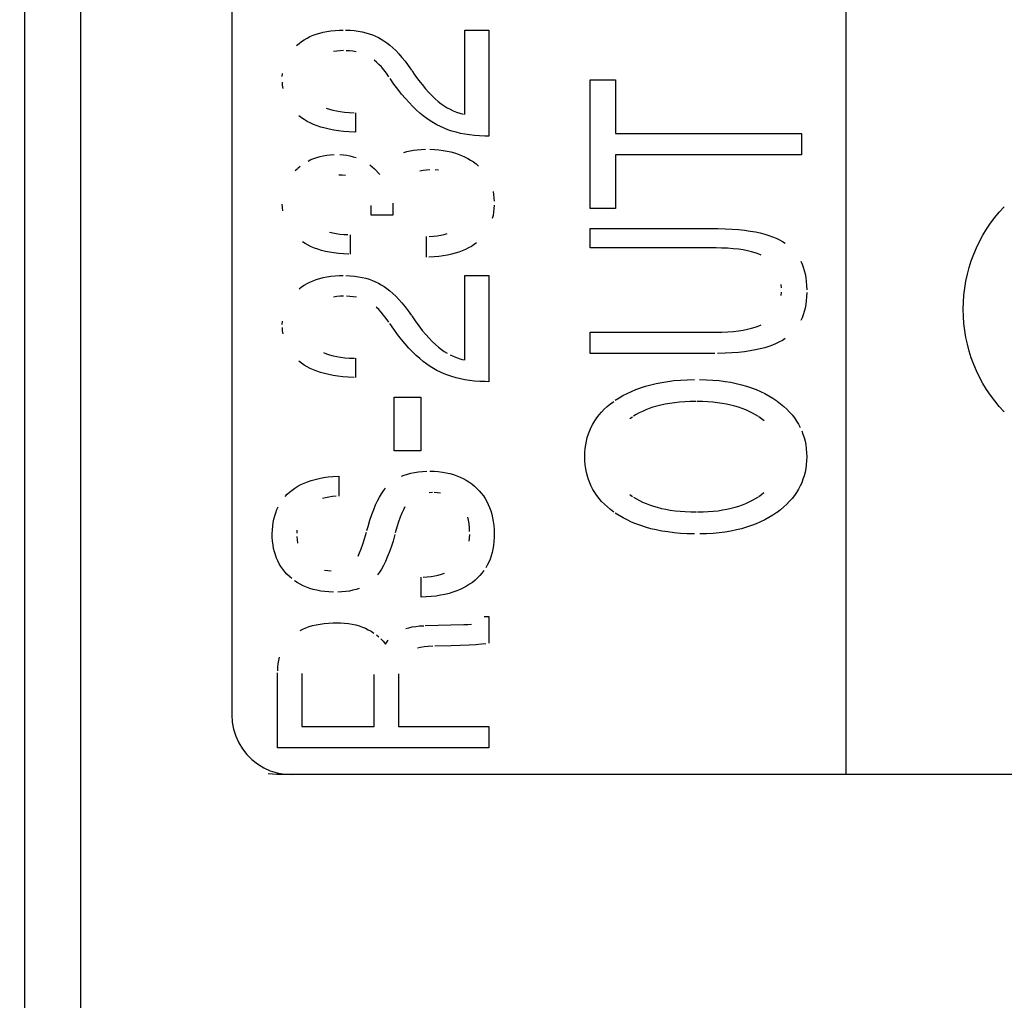
# Model space of a CAD drawing. Units: millimetres. Extents: x 0 to 1189, y 0 to 841.
# Drawn here: x 1084 to 1087, y 338 to 341 of the extents above; entities that cross this region are included whole.
import ezdxf

# ---------------------------------------------------------------- set-up
doc = ezdxf.new("R2010")
doc.units = ezdxf.units.MM
doc.header["$LTSCALE"] = 65.395
doc.layers.get('0').update_dxf_attribs({"linetype": 'CONTINUOUS'})
for name, color, linetype in [('3_ALL_AXES', 7, 'CONTINUOUS'), ('7_ALL_FEATURES', 7, 'CONTINUOUS'), ('DEF_DRAFT_DIM', 7, 'CONTINUOUS')]:
    doc.layers.add(name, color=color, linetype=linetype)
doc.styles.add('TEXTSTYLE_2', font='ar_wgl__.ttf')
doc.dimstyles.new('DIMSTYLE_5', dxfattribs={"dimtxt": 8, "dimasz": 3, "dimexe": 0.8, "dimexo": 0.2, "dimgap": 2, "dimtad": 1, "dimdec": 1, "dimlfac": 2.5, "dimdsep": 46, "dimtxsty": 'TEXTSTYLE_2', "dimblk": 'OPEN', "dimblk1": 'OPEN', "dimblk2": 'OPEN', "dimcen": 0.09, "dimazin": 2, "dimtp": 0.5, "dimtm": 0.5, "dimtfac": 1, "dimtdec": 1, "dimtofl": 0, "dimtmove": 0, "dimatfit": 3, "dimldrblk": 'OPEN', "dimfxl": 1, "dimtolj": 1, "dimarcsym": 0})
doc.dimstyles.new('DIMSTYLE_6', dxfattribs={"dimtxt": 8, "dimasz": 3, "dimexe": 0.8, "dimexo": 0.2, "dimgap": 2, "dimtad": 1, "dimlfac": 2.5, "dimdsep": 46, "dimtxsty": 'TEXTSTYLE_2', "dimblk": 'OPEN', "dimblk1": 'OPEN', "dimblk2": 'OPEN', "dimcen": 0.09, "dimazin": 2, "dimtp": 0.5, "dimtm": 0.5, "dimtfac": 1, "dimtofl": 0, "dimtmove": 0, "dimatfit": 3, "dimldrblk": 'OPEN', "dimfxl": 1, "dimtolj": 1, "dimarcsym": 0})

# ---------------------------------------------------------------- blocks, each defined once
blk = doc.blocks.new('_OPEN')
at = {"color": 0, "linetype": 'ByBlock'}
for p, q in [((0, 0), (-1, 0.1167)), ((-1, -0.1167), (0, 0)), ((-1, 0), (0, 0))]:
    blk.add_line(p, q, dxfattribs=at)
blk = doc.blocks.new('*D17')
at = {"layer": 'DEF_DRAFT_DIM', "color": 2, "linetype": 'Continuous', "transparency": 16777216}
for p, q in [((973.444, 302.6571), (973.444, 388.4171)), ((1125.944, 372.0171), (1125.944, 388.4171)), ((973.444, 387.6171), (1049.694, 387.6171)), ((1125.944, 387.6171), (1049.694, 387.6171))]:
    blk.add_line(p, q, dxfattribs=at)
at = {"layer": 'DEF_DRAFT_DIM', "color": 2, "linetype": 'Continuous', "transparency": 16777216, "xscale": 3, "yscale": 3, "zscale": 3, "rotation": 180}
blk.add_blockref('_OPEN', (973.444, 387.6171), dxfattribs=at)
at = {"layer": 'DEF_DRAFT_DIM', "color": 2, "linetype": 'Continuous', "transparency": 16777216, "xscale": 3, "yscale": 3, "zscale": 3}
blk.add_blockref('_OPEN', (1125.944, 387.6171), dxfattribs=at)
blk = doc.blocks.new('*D18')
at = {"layer": 'DEF_DRAFT_DIM', "color": 2, "linetype": 'Continuous', "transparency": 16777216}
for p, q in [((1125.344, 372.6171), (1141.744, 372.6171)), ((1140.944, 372.6171), (1140.944, 337.5371)), ((1140.944, 302.4571), (1140.944, 337.5371)), ((973.644, 302.4571), (1141.744, 302.4571))]:
    blk.add_line(p, q, dxfattribs=at)
at = {"layer": 'DEF_DRAFT_DIM', "color": 2, "linetype": 'Continuous', "transparency": 16777216, "xscale": 3, "yscale": 3, "zscale": 3}
for p, rotation in [((1140.944, 372.6171), 90), ((1140.944, 302.4571), 270)]:
    blk.add_blockref('_OPEN', p, dxfattribs=dict(at, rotation=rotation))

msp = doc.modelspace()

# ---------------------------------------------------------------- linework, layer by layer
at = {"layer": '3_ALL_AXES', "color": 7, "linetype": 'Continuous'}
for p, q in [((1083.836, 342.0371), (1083.836, 231.2371)), ((1084.036, 341.641), (1084.036, 231.6371))]:
    msp.add_line(p, q, dxfattribs=at)
at = {"layer": '7_ALL_FEATURES', "color": 7, "linetype": 'Continuous'}
for p, q in [((1084.036, 341.7639), (1084.036, 231.5143)), ((1086.7797, 338.3886), (1086.7797, 341.7253)), ((1084.5784, 341.5116), (1084.5784, 338.6023)), ((1084.8695, 341.0372), (1084.8811, 341.0415)), ((1084.8811, 341.0415), (1084.8932, 341.0452)), ((1084.8932, 341.0452), (1084.9059, 341.0484)), ((1084.9059, 341.0484), (1084.9193, 341.0511)), ((1084.9193, 341.0511), (1084.9334, 341.0532)), ((1084.9334, 341.0532), (1084.9482, 341.0547)), ((1084.9482, 341.0547), (1084.9638, 341.0555)), ((1084.9638, 341.0555), (1084.9772, 341.0558)), ((1084.986, 341.0557), (1085.0019, 341.055)), ((1085.0019, 341.055), (1085.0171, 341.0537)), ((1085.0171, 341.0537), (1085.0315, 341.0518)), ((1085.0315, 341.0518), (1085.0451, 341.0493)), ((1085.0451, 341.0493), (1085.0581, 341.0462)), ((1085.0581, 341.0462), (1085.0704, 341.0427)), ((1085.0704, 341.0427), (1085.0821, 341.0386)), ((1085.413, 341.0558), (1085.4995, 341.0558)), ((1085.413, 340.753), (1085.413, 341.0558)), ((1085.4995, 341.0558), (1085.4995, 340.6756)), ((1084.8107, 341.0007), (1084.8193, 341.0081)), ((1084.8193, 341.0081), (1084.8284, 341.015)), ((1084.8284, 341.015), (1084.838, 341.0213)), ((1084.838, 341.0213), (1084.848, 341.0271)), ((1084.848, 341.0271), (1084.8585, 341.0324)), ((1084.8585, 341.0324), (1084.8695, 341.0372)), ((1085.0821, 341.0386), (1085.0932, 341.034)), ((1085.0932, 341.034), (1085.1037, 341.0289)), ((1085.1037, 341.0289), (1085.1137, 341.0234)), ((1085.1137, 341.0234), (1085.1236, 341.0171)), ((1085.1236, 341.0171), (1085.1338, 341.01)), ((1085.1338, 341.01), (1085.1441, 341.0018)), ((1084.9545, 340.9805), (1084.9432, 340.9788)), ((1084.9663, 340.9816), (1084.9545, 340.9805)), ((1084.9789, 340.982), (1084.9663, 340.9816)), ((1085.0005, 340.9813), (1084.9878, 340.9819)), ((1085.0125, 340.98), (1085.0005, 340.9813)), ((1085.0238, 340.9781), (1085.0125, 340.98)), ((1085.1441, 341.0018), (1085.1547, 340.9926)), ((1085.1547, 340.9926), (1085.1655, 340.9822)), ((1085.1655, 340.9822), (1085.1764, 340.9708)), ((1085.1764, 340.9708), (1085.1876, 340.958)), ((1085.0968, 340.9412), (1085.0882, 340.9485)), ((1085.1055, 340.933), (1085.0968, 340.9412)), ((1085.1876, 340.958), (1085.199, 340.944)), ((1085.199, 340.944), (1085.2107, 340.9286)), ((1084.7594, 340.8894), (1084.7602, 340.9007)), ((1085.1143, 340.9236), (1085.1055, 340.933)), ((1085.1232, 340.9131), (1085.1143, 340.9236)), ((1085.1323, 340.9013), (1085.1232, 340.9131)), ((1085.1415, 340.8882), (1085.1323, 340.9013)), ((1085.2107, 340.9286), (1085.2225, 340.9118)), ((1085.2231, 340.9109), (1085.2345, 340.8943)), ((1084.7604, 340.8579), (1084.7595, 340.8697)), ((1085.1593, 340.8624), (1085.1453, 340.8826)), ((1085.2345, 340.8943), (1085.2474, 340.8765)), ((1085.2474, 340.8765), (1085.26, 340.8603)), ((1085.8622, 340.8772), (1085.9529, 340.8772)), ((1085.8622, 340.4165), (1085.8622, 340.8772)), ((1085.9529, 340.8772), (1085.9529, 340.6852)), ((1084.7619, 340.8465), (1084.7604, 340.8579)), ((1085.1732, 340.8437), (1085.1593, 340.8624)), ((1085.1868, 340.8264), (1085.1732, 340.8437)), ((1085.26, 340.8603), (1085.2723, 340.8456)), ((1085.2723, 340.8456), (1085.2843, 340.8323)), ((1085.2843, 340.8323), (1085.2959, 340.8203)), ((1085.2002, 340.8104), (1085.1868, 340.8264)), ((1085.2134, 340.7957), (1085.2002, 340.8104)), ((1085.2264, 340.7821), (1085.2134, 340.7957)), ((1085.2959, 340.8203), (1085.3072, 340.8096)), ((1085.3072, 340.8096), (1085.3182, 340.8)), ((1085.3182, 340.8), (1085.329, 340.7916)), ((1084.917, 340.7759), (1084.9281, 340.7722)), ((1084.9281, 340.7722), (1084.9402, 340.7689)), ((1084.9402, 340.7689), (1084.9532, 340.766)), ((1084.9532, 340.766), (1084.9672, 340.7636)), ((1084.9672, 340.7636), (1084.9824, 340.7618)), ((1084.9824, 340.7618), (1084.9988, 340.7605)), ((1084.9988, 340.7605), (1085.0164, 340.7598)), ((1085.0216, 340.7598), (1085.0216, 340.6906)), ((1085.2393, 340.7698), (1085.2264, 340.7821)), ((1085.2519, 340.7585), (1085.2393, 340.7698)), ((1085.2644, 340.7483), (1085.2519, 340.7585)), ((1085.329, 340.7916), (1085.3395, 340.7841)), ((1085.3395, 340.7841), (1085.3499, 340.7777)), ((1085.3499, 340.7777), (1085.3606, 340.7719)), ((1085.3606, 340.7719), (1085.3716, 340.7666)), ((1085.3716, 340.7666), (1085.3831, 340.762)), ((1085.3831, 340.762), (1085.3951, 340.7579)), ((1084.8276, 340.7416), (1084.8185, 340.7485)), ((1084.8376, 340.7349), (1084.8276, 340.7416)), ((1084.8483, 340.7287), (1084.8376, 340.7349)), ((1084.8596, 340.7229), (1084.8483, 340.7287)), ((1084.8716, 340.7175), (1084.8596, 340.7229)), ((1085.2768, 340.739), (1085.2644, 340.7483)), ((1085.289, 340.7307), (1085.2768, 340.739)), ((1085.3011, 340.7232), (1085.289, 340.7307)), ((1085.3132, 340.7163), (1085.3011, 340.7232)), ((1085.3951, 340.7579), (1085.4077, 340.7543)), ((1084.8844, 340.7126), (1084.8716, 340.7175)), ((1084.8979, 340.7081), (1084.8844, 340.7126)), ((1084.9123, 340.704), (1084.8979, 340.7081)), ((1084.9275, 340.7004), (1084.9123, 340.704)), ((1084.9437, 340.6974), (1084.9275, 340.7004)), ((1084.9608, 340.6948), (1084.9437, 340.6974)), ((1084.979, 340.6928), (1084.9608, 340.6948)), ((1084.9982, 340.6914), (1084.979, 340.6928)), ((1085.0186, 340.6906), (1084.9982, 340.6914)), ((1085.3258, 340.71), (1085.3132, 340.7163)), ((1085.339, 340.7041), (1085.3258, 340.71)), ((1085.3527, 340.6987), (1085.339, 340.7041)), ((1085.367, 340.6939), (1085.3527, 340.6987)), ((1085.3819, 340.6896), (1085.367, 340.6939)), ((1085.3973, 340.6858), (1085.3819, 340.6896)), ((1085.4135, 340.6826), (1085.3973, 340.6858)), ((1085.4303, 340.68), (1085.4135, 340.6826)), ((1085.4478, 340.6779), (1085.4303, 340.68)), ((1085.4661, 340.6765), (1085.4478, 340.6779)), ((1085.4852, 340.6757), (1085.4661, 340.6765)), ((1085.499, 340.6756), (1085.4852, 340.6757)), ((1085.9529, 340.6852), (1086.6187, 340.6852)), ((1086.6187, 340.6852), (1086.6187, 340.6084)), ((1085.1948, 340.617), (1085.2056, 340.6202)), ((1085.2056, 340.6202), (1085.2171, 340.623)), ((1085.2171, 340.623), (1085.2295, 340.6253)), ((1085.2295, 340.6253), (1085.2428, 340.6271)), ((1085.2428, 340.6271), (1085.257, 340.6282)), ((1085.257, 340.6282), (1085.2722, 340.6288)), ((1085.2875, 340.6287), (1085.304, 340.6281)), ((1085.304, 340.6281), (1085.3199, 340.6268)), ((1085.3199, 340.6268), (1085.335, 340.6248)), ((1085.335, 340.6248), (1085.3495, 340.6224)), ((1085.3495, 340.6224), (1085.3633, 340.6193)), ((1085.3633, 340.6193), (1085.3765, 340.6157)), ((1084.8515, 340.5866), (1084.8616, 340.5915)), ((1084.8616, 340.5915), (1084.8721, 340.5959)), ((1084.8721, 340.5959), (1084.8831, 340.5996)), ((1084.8831, 340.5996), (1084.8944, 340.6028)), ((1084.8944, 340.6028), (1084.9062, 340.6054)), ((1084.9062, 340.6054), (1084.9185, 340.6075)), ((1084.9185, 340.6075), (1084.9313, 340.6089)), ((1084.9313, 340.6089), (1084.9447, 340.6097)), ((1084.9656, 340.6096), (1084.978, 340.6087)), ((1084.978, 340.6087), (1084.99, 340.6071)), ((1084.99, 340.6071), (1085.0016, 340.605)), ((1085.0016, 340.605), (1085.0127, 340.6022)), ((1085.0127, 340.6022), (1085.0235, 340.5989)), ((1085.3765, 340.6157), (1085.389, 340.6116)), ((1085.389, 340.6116), (1085.4011, 340.6069)), ((1085.4011, 340.6069), (1085.4125, 340.6018)), ((1085.4125, 340.6018), (1085.4235, 340.5962)), ((1085.4235, 340.5962), (1085.434, 340.59)), ((1085.434, 340.59), (1085.444, 340.5834)), ((1085.444, 340.5834), (1085.4535, 340.5762)), ((1086.6187, 340.6084), (1085.9529, 340.6084)), ((1085.9529, 340.6084), (1085.9529, 340.4165)), ((1084.8052, 340.5522), (1084.8133, 340.56)), ((1084.8146, 340.5612), (1084.8233, 340.5684)), ((1085.0723, 340.5732), (1085.0811, 340.5662)), ((1085.0811, 340.5662), (1085.0897, 340.5586)), ((1085.0897, 340.5586), (1085.1087, 340.5378)), ((1085.2636, 340.5525), (1085.2524, 340.5506)), ((1085.2756, 340.5539), (1085.2636, 340.5525)), ((1085.2884, 340.5547), (1085.2756, 340.5539)), ((1085.3184, 340.5539), (1085.3067, 340.5547)), ((1085.4535, 340.5762), (1085.4621, 340.5688)), ((1084.9742, 340.5356), (1084.9618, 340.536)), ((1084.9857, 340.5347), (1084.9742, 340.5356)), ((1085.5142, 340.4775), (1085.5161, 340.4663)), ((1085.5161, 340.4663), (1085.5175, 340.4546)), ((1085.5175, 340.4546), (1085.5181, 340.4424)), ((1084.76, 340.42), (1084.7593, 340.4321)), ((1084.7612, 340.4085), (1084.76, 340.42)), ((1085.0775, 340.3926), (1085.0775, 340.4276)), ((1085.1547, 340.4351), (1085.1547, 340.3926)), ((1085.5174, 340.4154), (1085.5161, 340.4033)), ((1085.5181, 340.428), (1085.5174, 340.4154)), ((1085.9529, 340.4165), (1085.8622, 340.4165)), ((1087.3279, 340.4034), (1087.3449, 340.4223)), ((1085.1547, 340.3926), (1085.0775, 340.3926)), ((1085.5142, 340.3919), (1085.5117, 340.3809)), ((1085.5161, 340.4033), (1085.5142, 340.3919)), ((1087.2966, 340.3635), (1087.3118, 340.3838)), ((1087.3118, 340.3838), (1087.3279, 340.4034)), ((1085.8622, 340.3444), (1086.319, 340.3444)), ((1085.8622, 340.2751), (1085.8622, 340.3444)), ((1086.319, 340.3444), (1086.3456, 340.3439)), ((1086.3456, 340.3439), (1086.3704, 340.3428)), ((1086.3704, 340.3428), (1086.3936, 340.341)), ((1086.3936, 340.341), (1086.4152, 340.3387)), ((1086.4152, 340.3387), (1086.4353, 340.3359)), ((1086.4353, 340.3359), (1086.4539, 340.3326)), ((1087.2693, 340.3209), (1087.2824, 340.3425)), ((1087.2824, 340.3425), (1087.2966, 340.3635)), ((1084.9289, 340.332), (1084.9402, 340.3291)), ((1084.9402, 340.3291), (1084.9524, 340.3267)), ((1084.9524, 340.3267), (1084.9654, 340.3248)), ((1084.9654, 340.3248), (1084.9794, 340.3235)), ((1084.9794, 340.3235), (1084.9943, 340.3228)), ((1085.002, 340.3226), (1085.002, 340.2532)), ((1085.2757, 340.2423), (1085.2757, 340.3163)), ((1085.286, 340.3166), (1085.3008, 340.3175)), ((1085.3008, 340.3175), (1085.3145, 340.3189)), ((1085.3145, 340.3189), (1085.3274, 340.321)), ((1085.3274, 340.321), (1085.3393, 340.3235)), ((1085.3393, 340.3235), (1085.3504, 340.3265)), ((1086.4539, 340.3326), (1086.4712, 340.3288)), ((1086.4712, 340.3288), (1086.4873, 340.3246)), ((1086.4873, 340.3246), (1086.5021, 340.3201)), ((1086.5021, 340.3201), (1086.5158, 340.3151)), ((1086.5158, 340.3151), (1086.5285, 340.3099)), ((1086.5285, 340.3099), (1086.5401, 340.3043)), ((1086.5401, 340.3043), (1086.5508, 340.2984)), ((1087.2572, 340.2987), (1087.2693, 340.3209)), ((1084.8413, 340.2906), (1084.8316, 340.2967)), ((1084.8515, 340.2849), (1084.8413, 340.2906)), ((1084.8625, 340.2796), (1084.8515, 340.2849)), ((1084.8741, 340.2748), (1084.8625, 340.2796)), ((1084.8865, 340.2704), (1084.8741, 340.2748)), ((1084.8996, 340.2664), (1084.8865, 340.2704)), ((1084.9136, 340.2629), (1084.8996, 340.2664)), ((1085.4041, 340.2646), (1085.392, 340.2601)), ((1085.4155, 340.2696), (1085.4041, 340.2646)), ((1085.4263, 340.2751), (1085.4155, 340.2696)), ((1085.4365, 340.2809), (1085.4263, 340.2751)), ((1085.4461, 340.2872), (1085.4365, 340.2809)), ((1085.4551, 340.294), (1085.4461, 340.2872)), ((1086.3134, 340.2751), (1085.8622, 340.2751)), ((1086.3326, 340.2749), (1086.3134, 340.2751)), ((1086.3547, 340.274), (1086.3326, 340.2749)), ((1086.375, 340.2726), (1086.3547, 340.274)), ((1086.3936, 340.2706), (1086.375, 340.2726)), ((1086.4106, 340.268), (1086.3936, 340.2706)), ((1086.4261, 340.2651), (1086.4106, 340.268)), ((1086.4402, 340.2617), (1086.4261, 340.2651)), ((1086.5508, 340.2984), (1086.5606, 340.2922)), ((1087.2364, 340.2528), (1087.2462, 340.276)), ((1087.2462, 340.276), (1087.2572, 340.2987)), ((1084.9284, 340.2599), (1084.9136, 340.2629)), ((1084.9442, 340.2574), (1084.9284, 340.2599)), ((1084.9609, 340.2554), (1084.9442, 340.2574)), ((1084.9787, 340.2541), (1084.9609, 340.2554)), ((1084.9975, 340.2533), (1084.9787, 340.2541)), ((1085.3028, 340.2433), (1085.2848, 340.2425)), ((1085.3198, 340.2448), (1085.3028, 340.2433)), ((1085.3359, 340.2468), (1085.3198, 340.2448)), ((1085.3512, 340.2493), (1085.3359, 340.2468)), ((1085.3655, 340.2524), (1085.3512, 340.2493)), ((1085.3791, 340.256), (1085.3655, 340.2524)), ((1085.392, 340.2601), (1085.3791, 340.256)), ((1086.4529, 340.258), (1086.4402, 340.2617)), ((1086.4645, 340.2539), (1086.4529, 340.258)), ((1086.475, 340.2495), (1086.4645, 340.2539)), ((1087.22, 340.2052), (1087.2276, 340.2292)), ((1087.2276, 340.2292), (1087.2364, 340.2528)), ((1086.6167, 340.2274), (1086.6213, 340.217)), ((1086.6213, 340.217), (1086.6254, 340.2061)), ((1086.6254, 340.2061), (1086.629, 340.1945)), ((1086.629, 340.1945), (1086.632, 340.1823)), ((1087.2135, 340.1809), (1087.22, 340.2052)), ((1084.8695, 340.1578), (1084.8811, 340.162)), ((1084.8811, 340.162), (1084.8932, 340.1658)), ((1084.8932, 340.1658), (1084.9059, 340.169)), ((1084.9059, 340.169), (1084.9193, 340.1716)), ((1084.9193, 340.1716), (1084.9334, 340.1737)), ((1084.9334, 340.1737), (1084.9482, 340.1752)), ((1084.9482, 340.1752), (1084.9638, 340.1761)), ((1084.9638, 340.1761), (1084.9772, 340.1763)), ((1084.987, 340.1762), (1085.0028, 340.1755)), ((1085.0028, 340.1755), (1085.0179, 340.1741)), ((1085.0179, 340.1741), (1085.0322, 340.1722)), ((1085.0322, 340.1722), (1085.0457, 340.1697)), ((1085.0457, 340.1697), (1085.0586, 340.1666)), ((1085.0586, 340.1666), (1085.0708, 340.163)), ((1085.0708, 340.163), (1085.0824, 340.1589)), ((1085.0824, 340.1589), (1085.0934, 340.1543)), ((1085.413, 340.1763), (1085.4995, 340.1763)), ((1085.413, 339.8733), (1085.413, 340.1763)), ((1085.4995, 340.1763), (1085.4995, 339.7961)), ((1086.632, 340.1823), (1086.6344, 340.1693)), ((1086.6344, 340.1693), (1086.6362, 340.1556)), ((1087.2081, 340.1563), (1087.2135, 340.1809)), ((1084.8193, 340.1286), (1084.8284, 340.1355)), ((1084.8284, 340.1355), (1084.838, 340.1418)), ((1084.838, 340.1418), (1084.848, 340.1477)), ((1084.848, 340.1477), (1084.8585, 340.153)), ((1084.8585, 340.153), (1084.8695, 340.1578)), ((1085.0934, 340.1543), (1085.1038, 340.1492)), ((1085.1038, 340.1492), (1085.1137, 340.1436)), ((1085.1137, 340.1436), (1085.1239, 340.1372)), ((1085.1239, 340.1372), (1085.1342, 340.1299)), ((1085.1342, 340.1299), (1085.1447, 340.1217)), ((1086.5472, 340.1328), (1086.5464, 340.1447)), ((1086.6362, 340.1556), (1086.6374, 340.1411)), ((1086.6374, 340.1411), (1086.638, 340.1257)), ((1087.201, 340.1063), (1087.204, 340.1314)), ((1087.204, 340.1314), (1087.2081, 340.1563)), ((1084.9543, 340.1011), (1084.943, 340.0994)), ((1084.9662, 340.1021), (1084.9543, 340.1011)), ((1084.9789, 340.1026), (1084.9662, 340.1021)), ((1085.0017, 340.1017), (1084.989, 340.1024)), ((1085.0136, 340.1004), (1085.0017, 340.1017)), ((1085.0248, 340.0985), (1085.0136, 340.1004)), ((1085.1447, 340.1217), (1085.1553, 340.1125)), ((1085.1553, 340.1125), (1085.1661, 340.1022)), ((1085.1661, 340.1022), (1085.177, 340.0908)), ((1085.177, 340.0908), (1085.188, 340.0783)), ((1086.5465, 340.1047), (1086.5472, 340.1166)), ((1086.6374, 340.1003), (1086.6362, 340.0859)), ((1086.638, 340.1156), (1086.6374, 340.1003)), ((1087.1992, 340.0809), (1087.201, 340.1063)), ((1085.1046, 340.0544), (1085.096, 340.0625)), ((1085.1134, 340.0451), (1085.1046, 340.0544)), ((1085.188, 340.0783), (1085.1992, 340.0645)), ((1085.1992, 340.0645), (1085.2105, 340.0495)), ((1086.632, 340.0595), (1086.629, 340.0473)), ((1086.6344, 340.0723), (1086.632, 340.0595)), ((1086.6362, 340.0859), (1086.6344, 340.0723)), ((1087.1986, 340.0554), (1087.1992, 340.0809)), ((1087.1992, 340.03), (1087.1986, 340.0554)), ((1085.1223, 340.0346), (1085.1134, 340.0451)), ((1085.1315, 340.0228), (1085.1223, 340.0346)), ((1085.141, 340.0095), (1085.1315, 340.0228)), ((1085.2105, 340.0495), (1085.222, 340.0331)), ((1085.2231, 340.0315), (1085.2352, 340.0138)), ((1086.6213, 340.0249), (1086.6167, 340.0147)), ((1086.6254, 340.0358), (1086.6213, 340.0249)), ((1086.629, 340.0473), (1086.6254, 340.0358)), ((1087.201, 340.0046), (1087.1992, 340.03)), ((1084.7592, 340.0014), (1084.7596, 340.013)), ((1084.7604, 339.9787), (1084.7595, 339.9905)), ((1085.1584, 339.9843), (1085.1442, 340.0047)), ((1085.1725, 339.9653), (1085.1584, 339.9843)), ((1085.2352, 340.0138), (1085.2482, 339.996)), ((1085.2482, 339.996), (1085.2608, 339.9798)), ((1086.4108, 339.9809), (1086.4262, 339.9839)), ((1086.4262, 339.9839), (1086.4403, 339.9873)), ((1086.4403, 339.9873), (1086.453, 339.991)), ((1086.453, 339.991), (1086.4646, 339.9951)), ((1086.4646, 339.9951), (1086.475, 339.9996)), ((1087.204, 339.9795), (1087.201, 340.0046)), ((1084.7619, 339.9674), (1084.7604, 339.9787)), ((1085.1863, 339.9477), (1085.1725, 339.9653)), ((1085.1998, 339.9315), (1085.1863, 339.9477)), ((1085.2608, 339.9798), (1085.2731, 339.9652)), ((1085.2731, 339.9652), (1085.285, 339.952)), ((1085.285, 339.952), (1085.2965, 339.9401)), ((1085.8622, 339.9737), (1086.3134, 339.9737)), ((1085.8622, 339.8971), (1085.8622, 339.9737)), ((1086.3134, 339.9737), (1086.3333, 339.974)), ((1086.3333, 339.974), (1086.3552, 339.9748)), ((1086.3552, 339.9748), (1086.3754, 339.9763)), ((1086.3754, 339.9763), (1086.3939, 339.9784)), ((1086.3939, 339.9784), (1086.4108, 339.9809)), ((1086.5606, 339.9504), (1086.5508, 339.9442)), ((1087.2081, 339.9546), (1087.204, 339.9795)), ((1087.2135, 339.93), (1087.2081, 339.9546)), ((1085.2132, 339.9166), (1085.1998, 339.9315)), ((1085.2263, 339.9029), (1085.2132, 339.9166)), ((1085.2965, 339.9401), (1085.3077, 339.9295)), ((1085.3077, 339.9295), (1085.3187, 339.9201)), ((1085.3187, 339.9201), (1085.3293, 339.9118)), ((1085.3293, 339.9118), (1085.3397, 339.9045)), ((1086.4714, 339.9135), (1086.454, 339.9097)), ((1086.4874, 339.9177), (1086.4714, 339.9135)), ((1086.5022, 339.9224), (1086.4874, 339.9177)), ((1086.5159, 339.9273), (1086.5022, 339.9224)), ((1086.5285, 339.9326), (1086.5159, 339.9273)), ((1086.5401, 339.9383), (1086.5285, 339.9326)), ((1086.5508, 339.9442), (1086.5401, 339.9383)), ((1087.22, 339.9056), (1087.2135, 339.93)), ((1084.9071, 339.9003), (1084.9175, 339.8961)), ((1084.9175, 339.8961), (1084.9288, 339.8923)), ((1084.9288, 339.8923), (1084.941, 339.889)), ((1084.941, 339.889), (1084.9542, 339.8862)), ((1084.9542, 339.8862), (1084.9684, 339.8838)), ((1084.9684, 339.8838), (1084.9836, 339.882)), ((1084.9836, 339.882), (1085, 339.8807)), ((1085, 339.8807), (1085.0176, 339.8801)), ((1085.0216, 339.88), (1085.0216, 339.8111)), ((1085.2392, 339.8904), (1085.2263, 339.9029)), ((1085.2519, 339.879), (1085.2392, 339.8904)), ((1085.2645, 339.8687), (1085.2519, 339.879)), ((1085.3397, 339.9045), (1085.3499, 339.8982)), ((1085.3606, 339.8924), (1085.3718, 339.8871)), ((1085.3718, 339.8871), (1085.3835, 339.8823)), ((1085.3835, 339.8823), (1085.3957, 339.8781)), ((1085.3957, 339.8781), (1085.4088, 339.8743)), ((1086.3087, 339.8971), (1085.8622, 339.8971)), ((1086.3452, 339.8978), (1086.3184, 339.8972)), ((1086.3702, 339.8991), (1086.3452, 339.8978)), ((1086.3935, 339.9009), (1086.3702, 339.8991)), ((1086.4152, 339.9033), (1086.3935, 339.9009)), ((1086.4354, 339.9063), (1086.4152, 339.9033)), ((1086.454, 339.9097), (1086.4354, 339.9063)), ((1087.2276, 339.8816), (1087.22, 339.9056)), ((1087.2364, 339.858), (1087.2276, 339.8816)), ((1084.8276, 339.8624), (1084.8185, 339.8693)), ((1084.8374, 339.8557), (1084.8276, 339.8624)), ((1084.8479, 339.8495), (1084.8374, 339.8557)), ((1084.8589, 339.8437), (1084.8479, 339.8495)), ((1084.8707, 339.8383), (1084.8589, 339.8437)), ((1085.2768, 339.8594), (1085.2645, 339.8687)), ((1085.289, 339.851), (1085.2768, 339.8594)), ((1085.3011, 339.8435), (1085.289, 339.851)), ((1085.3132, 339.8366), (1085.3011, 339.8435)), ((1087.2462, 339.8348), (1087.2364, 339.858)), ((1084.8832, 339.8334), (1084.8707, 339.8383)), ((1084.8965, 339.8289), (1084.8832, 339.8334)), ((1084.9106, 339.8249), (1084.8965, 339.8289)), ((1084.9257, 339.8213), (1084.9106, 339.8249)), ((1084.9416, 339.8182), (1084.9257, 339.8213)), ((1084.9586, 339.8156), (1084.9416, 339.8182)), ((1084.9766, 339.8136), (1084.9586, 339.8156)), ((1084.9958, 339.8121), (1084.9766, 339.8136)), ((1085.0162, 339.8112), (1084.9958, 339.8121)), ((1085.3259, 339.8303), (1085.3132, 339.8366)), ((1085.339, 339.8244), (1085.3259, 339.8303)), ((1085.3527, 339.8191), (1085.339, 339.8244)), ((1085.367, 339.8143), (1085.3527, 339.8191)), ((1085.3819, 339.81), (1085.367, 339.8143)), ((1085.3975, 339.8063), (1085.3819, 339.81)), ((1085.4136, 339.8031), (1085.3975, 339.8063)), ((1087.2572, 339.8121), (1087.2462, 339.8348)), ((1087.2693, 339.7899), (1087.2572, 339.8121)), ((1085.4305, 339.8005), (1085.4136, 339.8031)), ((1085.4481, 339.7984), (1085.4305, 339.8005)), ((1085.4665, 339.797), (1085.4481, 339.7984)), ((1085.4856, 339.7962), (1085.4665, 339.797)), ((1085.499, 339.7961), (1085.4856, 339.7962)), ((1086.0261, 339.7681), (1086.043, 339.7743)), ((1086.043, 339.7743), (1086.0607, 339.78)), ((1086.0607, 339.78), (1086.0793, 339.7851)), ((1086.0793, 339.7851), (1086.0986, 339.7897)), ((1086.0986, 339.7897), (1086.1189, 339.7937)), ((1086.1189, 339.7937), (1086.1402, 339.797)), ((1086.1402, 339.797), (1086.1625, 339.7998)), ((1086.1625, 339.7998), (1086.1857, 339.8018)), ((1086.1857, 339.8018), (1086.2101, 339.8032)), ((1086.2101, 339.8032), (1086.2357, 339.8039)), ((1086.2543, 339.8039), (1086.2785, 339.8033)), ((1086.2785, 339.8033), (1086.3016, 339.8019)), ((1086.3016, 339.8019), (1086.3239, 339.7999)), ((1086.3239, 339.7999), (1086.3452, 339.7972)), ((1086.3452, 339.7972), (1086.3657, 339.7938)), ((1086.3657, 339.7938), (1086.3853, 339.7898)), ((1086.3853, 339.7898), (1086.4041, 339.7853)), ((1086.4041, 339.7853), (1086.4222, 339.7801)), ((1086.4222, 339.7801), (1086.4396, 339.7743)), ((1086.4396, 339.7743), (1086.4563, 339.768)), ((1087.2825, 339.7683), (1087.2693, 339.7899)), ((1085.16, 339.7412), (1085.255, 339.7412)), ((1085.16, 339.548), (1085.16, 339.7412)), ((1085.255, 339.7412), (1085.255, 339.548)), ((1085.9523, 339.7293), (1085.9658, 339.7381)), ((1085.9658, 339.7381), (1085.9798, 339.7463)), ((1085.9798, 339.7463), (1085.9946, 339.7541)), ((1085.9946, 339.7541), (1086.01, 339.7614)), ((1086.01, 339.7614), (1086.0261, 339.7681)), ((1086.4563, 339.768), (1086.4723, 339.7611)), ((1086.4723, 339.7611), (1086.4877, 339.7536)), ((1086.4877, 339.7536), (1086.5024, 339.7456)), ((1086.5024, 339.7456), (1086.5166, 339.737)), ((1086.5166, 339.737), (1086.5303, 339.7279)), ((1087.2966, 339.7473), (1087.2825, 339.7683)), ((1087.3118, 339.727), (1087.2966, 339.7473)), ((1085.9129, 339.6973), (1085.9234, 339.707)), ((1085.9234, 339.707), (1085.9348, 339.7165)), ((1085.9348, 339.7165), (1085.9472, 339.7257)), ((1086.074, 339.6999), (1086.0615, 339.695)), ((1086.0872, 339.7044), (1086.074, 339.6999)), ((1086.1011, 339.7084), (1086.0872, 339.7044)), ((1086.1158, 339.7121), (1086.1011, 339.7084)), ((1086.1311, 339.7154), (1086.1158, 339.7121)), ((1086.1473, 339.7182), (1086.1311, 339.7154)), ((1086.1643, 339.7206), (1086.1473, 339.7182)), ((1086.1822, 339.7226), (1086.1643, 339.7206)), ((1086.201, 339.724), (1086.1822, 339.7226)), ((1086.2208, 339.7249), (1086.201, 339.724)), ((1086.2415, 339.7253), (1086.2208, 339.7249)), ((1086.2647, 339.725), (1086.2452, 339.7253)), ((1086.2835, 339.7241), (1086.2647, 339.725)), ((1086.3014, 339.7227), (1086.2835, 339.7241)), ((1086.3186, 339.7208), (1086.3014, 339.7227)), ((1086.335, 339.7185), (1086.3186, 339.7208)), ((1086.3507, 339.7156), (1086.335, 339.7185)), ((1086.3658, 339.7123), (1086.3507, 339.7156)), ((1086.3802, 339.7086), (1086.3658, 339.7123)), ((1086.394, 339.7044), (1086.3802, 339.7086)), ((1086.4072, 339.6998), (1086.394, 339.7044)), ((1086.5318, 339.7268), (1086.5444, 339.7173)), ((1086.5444, 339.7173), (1086.5561, 339.7075)), ((1086.5561, 339.7075), (1086.5669, 339.6975)), ((1087.3279, 339.7074), (1087.3118, 339.727)), ((1087.3449, 339.6885), (1087.3279, 339.7074)), ((1085.8786, 339.6556), (1085.886, 339.6664)), ((1085.886, 339.6664), (1085.8942, 339.677)), ((1085.8942, 339.677), (1085.9031, 339.6873)), ((1085.9031, 339.6873), (1085.9129, 339.6973)), ((1086.0133, 339.6694), (1086.0037, 339.6627)), ((1086.0275, 339.6783), (1086.0174, 339.6721)), ((1086.0383, 339.6843), (1086.0275, 339.6783)), ((1086.0496, 339.6898), (1086.0383, 339.6843)), ((1086.0615, 339.695), (1086.0496, 339.6898)), ((1086.4198, 339.6949), (1086.4072, 339.6998)), ((1086.4318, 339.6895), (1086.4198, 339.6949)), ((1086.4433, 339.6837), (1086.4318, 339.6895)), ((1086.4542, 339.6776), (1086.4433, 339.6837)), ((1086.4647, 339.6711), (1086.4542, 339.6776)), ((1086.4761, 339.6631), (1086.4663, 339.67)), ((1086.5669, 339.6975), (1086.5768, 339.6872)), ((1086.5768, 339.6872), (1086.5859, 339.6768)), ((1086.5859, 339.6768), (1086.5942, 339.666)), ((1086.5942, 339.666), (1086.6017, 339.6551)), ((1085.8606, 339.6211), (1085.8659, 339.6329)), ((1085.8659, 339.6329), (1085.8719, 339.6444)), ((1085.8719, 339.6444), (1085.8786, 339.6556)), ((1086.4851, 339.6561), (1086.4761, 339.6631)), ((1086.6017, 339.6551), (1086.6085, 339.6438)), ((1086.6085, 339.6438), (1086.6146, 339.6323)), ((1085.8488, 339.5834), (1085.852, 339.5964)), ((1085.852, 339.5964), (1085.856, 339.6089)), ((1085.856, 339.6089), (1085.8606, 339.6211)), ((1086.62, 339.6204), (1086.6246, 339.6082)), ((1086.6246, 339.6082), (1086.6286, 339.5957)), ((1086.6286, 339.5957), (1086.6319, 339.5828)), ((1085.8444, 339.5562), (1085.8462, 339.5701)), ((1085.8462, 339.5701), (1085.8488, 339.5834)), ((1086.6319, 339.5828), (1086.6344, 339.5696)), ((1086.6344, 339.5696), (1086.6363, 339.5559)), ((1085.255, 339.548), (1085.16, 339.548)), ((1085.8429, 339.5271), (1085.8433, 339.5419)), ((1085.8433, 339.5124), (1085.8429, 339.5271)), ((1085.8433, 339.5419), (1085.8444, 339.5562)), ((1086.6363, 339.5559), (1086.6374, 339.5417)), ((1086.6374, 339.5417), (1086.6378, 339.5271)), ((1086.6378, 339.5271), (1086.6374, 339.5125)), ((1085.8444, 339.4982), (1085.8433, 339.5124)), ((1085.8463, 339.4844), (1085.8444, 339.4982)), ((1086.6363, 339.4985), (1086.6344, 339.4848)), ((1086.6374, 339.5125), (1086.6363, 339.4985)), ((1084.9068, 339.4525), (1084.9232, 339.4548)), ((1084.9232, 339.4548), (1084.9405, 339.4565)), ((1084.9405, 339.4565), (1084.9589, 339.4575)), ((1084.9623, 339.4576), (1084.9623, 339.3863)), ((1085.1858, 339.4575), (1085.1964, 339.4616)), ((1085.1964, 339.4616), (1085.2077, 339.4653)), ((1085.2077, 339.4653), (1085.2198, 339.4684)), ((1085.2198, 339.4684), (1085.2328, 339.471)), ((1085.2328, 339.471), (1085.2467, 339.473)), ((1085.2467, 339.473), (1085.2616, 339.4744)), ((1085.2616, 339.4744), (1085.2774, 339.4752)), ((1085.2876, 339.4753), (1085.303, 339.475)), ((1085.303, 339.475), (1085.3182, 339.4739)), ((1085.3182, 339.4739), (1085.3327, 339.4722)), ((1085.3327, 339.4722), (1085.3466, 339.4699)), ((1085.3466, 339.4699), (1085.3598, 339.467)), ((1085.3598, 339.467), (1085.3725, 339.4635)), ((1085.3725, 339.4635), (1085.3846, 339.4593)), ((1085.3846, 339.4593), (1085.3962, 339.4546)), ((1085.3962, 339.4546), (1085.4073, 339.4493)), ((1085.8488, 339.4711), (1085.8463, 339.4844)), ((1085.8521, 339.4582), (1085.8488, 339.4711)), ((1085.856, 339.4457), (1085.8521, 339.4582)), ((1086.6286, 339.4588), (1086.6246, 339.4463)), ((1086.6319, 339.4716), (1086.6286, 339.4588)), ((1086.6344, 339.4848), (1086.6319, 339.4716)), ((1084.8046, 339.4149), (1084.8149, 339.4213)), ((1084.8149, 339.4213), (1084.8259, 339.4273)), ((1084.8259, 339.4273), (1084.8375, 339.4327)), ((1084.8375, 339.4327), (1084.8498, 339.4377)), ((1084.8498, 339.4377), (1084.8629, 339.4422)), ((1084.8629, 339.4422), (1084.8767, 339.4462)), ((1084.8767, 339.4462), (1084.8913, 339.4496)), ((1084.8913, 339.4496), (1084.9068, 339.4525)), ((1085.4073, 339.4493), (1085.4179, 339.4435)), ((1085.4179, 339.4435), (1085.4281, 339.437)), ((1085.4281, 339.437), (1085.4379, 339.4299)), ((1085.4379, 339.4299), (1085.4473, 339.4223)), ((1085.4473, 339.4223), (1085.4562, 339.414)), ((1085.8606, 339.4335), (1085.856, 339.4457)), ((1085.8659, 339.4217), (1085.8606, 339.4335)), ((1085.872, 339.4102), (1085.8659, 339.4217)), ((1086.6146, 339.4224), (1086.6085, 339.4108)), ((1086.62, 339.4342), (1086.6146, 339.4224)), ((1086.6246, 339.4463), (1086.62, 339.4342)), ((1084.7695, 339.3847), (1084.7773, 339.3928)), ((1084.7773, 339.3928), (1084.7857, 339.4006)), ((1084.7857, 339.4006), (1084.7949, 339.408)), ((1084.7949, 339.408), (1084.8046, 339.4149)), ((1084.9264, 339.3827), (1084.9146, 339.3803)), ((1084.9391, 339.3846), (1084.9264, 339.3827)), ((1084.9527, 339.3858), (1084.9391, 339.3846)), ((1085.1007, 339.3695), (1085.1076, 339.3828)), ((1085.1076, 339.3828), (1085.1146, 339.3946)), ((1085.1146, 339.3946), (1085.1216, 339.405)), ((1085.1216, 339.405), (1085.1286, 339.4143)), ((1085.2973, 339.3986), (1085.2851, 339.3982)), ((1085.3153, 339.3982), (1085.3031, 339.3987)), ((1085.3266, 339.397), (1085.3153, 339.3982)), ((1085.4562, 339.414), (1085.4646, 339.4054)), ((1085.4646, 339.4054), (1085.4723, 339.3964)), ((1085.4723, 339.3964), (1085.4795, 339.387)), ((1085.4795, 339.387), (1085.486, 339.3771)), ((1085.8787, 339.3991), (1085.872, 339.4102)), ((1085.8862, 339.3882), (1085.8787, 339.3991)), ((1085.8944, 339.3777), (1085.8862, 339.3882)), ((1086.0038, 339.3918), (1086.0133, 339.3852)), ((1086.0174, 339.3825), (1086.0277, 339.3763)), ((1086.4544, 339.3773), (1086.4647, 339.3838)), ((1086.466, 339.3847), (1086.4758, 339.3915)), ((1086.4758, 339.3915), (1086.4849, 339.3986)), ((1086.5941, 339.3887), (1086.5858, 339.378)), ((1086.6017, 339.3996), (1086.5941, 339.3887)), ((1086.6085, 339.4108), (1086.6017, 339.3996)), ((1084.7397, 339.3376), (1084.7445, 339.3479)), ((1084.9146, 339.3803), (1084.9035, 339.3773)), ((1085.0868, 339.3383), (1085.0937, 339.3548)), ((1085.0937, 339.3548), (1085.1007, 339.3695)), ((1085.1986, 339.3478), (1085.1932, 339.3374)), ((1085.486, 339.3771), (1085.492, 339.3669)), ((1085.492, 339.3669), (1085.4973, 339.3562)), ((1085.4973, 339.3562), (1085.5021, 339.345)), ((1085.9033, 339.3674), (1085.8944, 339.3777)), ((1085.9131, 339.3574), (1085.9033, 339.3674)), ((1085.9237, 339.3477), (1085.9131, 339.3574)), ((1085.9351, 339.3382), (1085.9237, 339.3477)), ((1086.0277, 339.3763), (1086.0387, 339.3703)), ((1086.0387, 339.3703), (1086.0502, 339.3647)), ((1086.0502, 339.3647), (1086.0623, 339.3595)), ((1086.0623, 339.3595), (1086.0751, 339.3546)), ((1086.0751, 339.3546), (1086.0885, 339.3501)), ((1086.0885, 339.3501), (1086.1026, 339.346)), ((1086.3814, 339.3463), (1086.395, 339.3505)), ((1086.395, 339.3505), (1086.408, 339.355)), ((1086.408, 339.355), (1086.4204, 339.36)), ((1086.4204, 339.36), (1086.4323, 339.3654)), ((1086.4323, 339.3654), (1086.4436, 339.3711)), ((1086.4436, 339.3711), (1086.4544, 339.3773)), ((1086.5559, 339.3472), (1086.5442, 339.3374)), ((1086.5667, 339.3572), (1086.5559, 339.3472)), ((1086.5767, 339.3675), (1086.5667, 339.3572)), ((1086.5858, 339.378), (1086.5767, 339.3675)), ((1084.729, 339.3038), (1084.732, 339.3156)), ((1084.732, 339.3156), (1084.7356, 339.3268)), ((1084.7356, 339.3268), (1084.7397, 339.3376)), ((1085.0731, 339.2999), (1085.0799, 339.3201)), ((1085.0799, 339.3201), (1085.0868, 339.3383)), ((1085.1876, 339.3252), (1085.1818, 339.3109)), ((1085.1932, 339.3374), (1085.1876, 339.3252)), ((1085.5021, 339.345), (1085.5063, 339.3333)), ((1085.5063, 339.3333), (1085.5099, 339.3211)), ((1085.5099, 339.3211), (1085.5129, 339.3084)), ((1085.9475, 339.329), (1085.9351, 339.3382)), ((1085.9658, 339.3168), (1085.9523, 339.3256)), ((1085.9799, 339.3085), (1085.9658, 339.3168)), ((1086.1026, 339.346), (1086.1174, 339.3423)), ((1086.1174, 339.3423), (1086.133, 339.339)), ((1086.133, 339.339), (1086.1493, 339.3362)), ((1086.1493, 339.3362), (1086.1664, 339.3338)), ((1086.1664, 339.3338), (1086.1843, 339.3319)), ((1086.1843, 339.3319), (1086.2031, 339.3305)), ((1086.2031, 339.3305), (1086.2228, 339.3297)), ((1086.2228, 339.3297), (1086.2434, 339.3294)), ((1086.2471, 339.3294), (1086.2666, 339.3297)), ((1086.2666, 339.3297), (1086.2853, 339.3306)), ((1086.2853, 339.3306), (1086.3032, 339.332)), ((1086.3032, 339.332), (1086.3203, 339.3339)), ((1086.3203, 339.3339), (1086.3366, 339.3364)), ((1086.3366, 339.3364), (1086.3522, 339.3392)), ((1086.3522, 339.3392), (1086.3671, 339.3425)), ((1086.3671, 339.3425), (1086.3814, 339.3463)), ((1086.5167, 339.3179), (1086.5025, 339.3093)), ((1086.5303, 339.327), (1086.5167, 339.3179)), ((1086.5442, 339.3374), (1086.5315, 339.3279)), ((1084.7238, 339.2649), (1084.7249, 339.2785)), ((1084.7249, 339.2785), (1084.7266, 339.2914)), ((1084.7266, 339.2914), (1084.729, 339.3038)), ((1085.0624, 339.2631), (1085.0664, 339.2775)), ((1085.0664, 339.2775), (1085.0731, 339.2999)), ((1085.1759, 339.2942), (1085.1699, 339.275)), ((1085.1818, 339.3109), (1085.1759, 339.2942)), ((1085.4262, 339.2996), (1085.4236, 339.3108)), ((1085.4282, 339.2874), (1085.4262, 339.2996)), ((1085.4296, 339.2742), (1085.4282, 339.2874)), ((1085.5129, 339.3084), (1085.5153, 339.295)), ((1085.5153, 339.295), (1085.517, 339.281)), ((1085.517, 339.281), (1085.5181, 339.2664)), ((1085.9947, 339.3007), (1085.9799, 339.3085)), ((1086.0102, 339.2934), (1085.9947, 339.3007)), ((1086.0263, 339.2866), (1086.0102, 339.2934)), ((1086.0433, 339.2804), (1086.0263, 339.2866)), ((1086.061, 339.2747), (1086.0433, 339.2804)), ((1086.4399, 339.2805), (1086.4226, 339.2747)), ((1086.4565, 339.2869), (1086.4399, 339.2805)), ((1086.4725, 339.2938), (1086.4565, 339.2869)), ((1086.4878, 339.3012), (1086.4725, 339.2938)), ((1086.5025, 339.3093), (1086.4878, 339.3012)), ((1084.7234, 339.2507), (1084.7238, 339.2649)), ((1084.7236, 339.2385), (1084.7234, 339.25)), ((1084.8118, 339.2644), (1084.8113, 339.253)), ((1084.8115, 339.2417), (1084.8122, 339.2292)), ((1085.0541, 339.2336), (1085.0608, 339.257)), ((1085.1626, 339.2485), (1085.156, 339.2251)), ((1085.1699, 339.275), (1085.1641, 339.254)), ((1085.4304, 339.2599), (1085.4296, 339.2742)), ((1085.4302, 339.2359), (1085.4306, 339.2483)), ((1085.5181, 339.2664), (1085.5185, 339.2511)), ((1085.5185, 339.25), (1085.5183, 339.238)), ((1086.0795, 339.2695), (1086.061, 339.2747)), ((1086.0989, 339.265), (1086.0795, 339.2695)), ((1086.1192, 339.261), (1086.0989, 339.265)), ((1086.1405, 339.2576), (1086.1192, 339.261)), ((1086.1627, 339.2549), (1086.1405, 339.2576)), ((1086.1859, 339.2528), (1086.1627, 339.2549)), ((1086.2102, 339.2514), (1086.1859, 339.2528)), ((1086.2356, 339.2507), (1086.2102, 339.2514)), ((1086.2793, 339.2514), (1086.2552, 339.2507)), ((1086.3024, 339.2527), (1086.2793, 339.2514)), ((1086.3246, 339.2548), (1086.3024, 339.2527)), ((1086.3459, 339.2575), (1086.3246, 339.2548)), ((1086.3663, 339.2609), (1086.3459, 339.2575)), ((1086.3858, 339.2649), (1086.3663, 339.2609)), ((1086.4046, 339.2695), (1086.3858, 339.2649)), ((1086.4226, 339.2747), (1086.4046, 339.2695)), ((1084.7245, 339.2247), (1084.7236, 339.2385)), ((1084.7261, 339.2116), (1084.7245, 339.2247)), ((1084.7283, 339.199), (1084.7261, 339.2116)), ((1084.8122, 339.2292), (1084.8136, 339.2176)), ((1085.0418, 339.1969), (1085.0478, 339.2137)), ((1085.0478, 339.2137), (1085.0541, 339.2336)), ((1085.156, 339.2251), (1085.1492, 339.2038)), ((1085.4291, 339.2242), (1085.4302, 339.2359)), ((1085.5159, 339.2096), (1085.5137, 339.1964)), ((1085.5174, 339.2235), (1085.5159, 339.2096)), ((1085.5183, 339.238), (1085.5174, 339.2235)), ((1084.7312, 339.187), (1084.7283, 339.199)), ((1084.7347, 339.1754), (1084.7312, 339.187)), ((1084.7387, 339.1644), (1084.7347, 339.1754)), ((1085.0306, 339.1711), (1085.036, 339.1828)), ((1085.036, 339.1828), (1085.0418, 339.1969)), ((1085.1423, 339.1846), (1085.1354, 339.1672)), ((1085.1492, 339.2038), (1085.1423, 339.1846)), ((1085.5074, 339.1719), (1085.5034, 339.1604)), ((1085.5108, 339.1839), (1085.5074, 339.1719)), ((1085.5137, 339.1964), (1085.5108, 339.1839)), ((1084.7434, 339.1537), (1084.7387, 339.1644)), ((1084.7487, 339.1435), (1084.7434, 339.1537)), ((1084.7546, 339.1337), (1084.7487, 339.1435)), ((1085.1215, 339.1375), (1085.1145, 339.125)), ((1085.1285, 339.1515), (1085.1215, 339.1375)), ((1085.1354, 339.1672), (1085.1285, 339.1515)), ((1085.4937, 339.139), (1085.4879, 339.129)), ((1085.4989, 339.1495), (1085.4937, 339.139)), ((1085.5034, 339.1604), (1085.4989, 339.1495)), ((1084.7611, 339.1243), (1084.7546, 339.1337)), ((1084.7683, 339.1153), (1084.7611, 339.1243)), ((1084.7761, 339.1066), (1084.7683, 339.1153)), ((1084.7846, 339.0983), (1084.7761, 339.1066)), ((1084.9105, 339.121), (1084.9222, 339.1196)), ((1084.9222, 339.1196), (1084.9347, 339.1188)), ((1085.1076, 339.1138), (1085.1006, 339.104)), ((1085.1145, 339.125), (1085.1076, 339.1138)), ((1085.2927, 339.0984), (1085.3057, 339.1005)), ((1085.3057, 339.1005), (1085.3179, 339.1032)), ((1085.3179, 339.1032), (1085.3294, 339.1064)), ((1085.3294, 339.1064), (1085.3401, 339.1102)), ((1085.467, 339.1014), (1085.4588, 339.093)), ((1085.4746, 339.1102), (1085.467, 339.1014)), ((1085.4816, 339.1194), (1085.4746, 339.1102)), ((1084.7936, 339.0904), (1084.7846, 339.0983)), ((1084.8131, 339.0766), (1084.8032, 339.0832)), ((1084.8235, 339.0705), (1084.8131, 339.0766)), ((1084.8344, 339.065), (1084.8235, 339.0705)), ((1084.8458, 339.0601), (1084.8344, 339.065)), ((1085.2564, 339.0244), (1085.2564, 339.0959)), ((1085.2641, 339.0961), (1085.2788, 339.0969)), ((1085.2788, 339.0969), (1085.2927, 339.0984)), ((1085.4304, 339.0701), (1085.4197, 339.0634)), ((1085.4404, 339.0772), (1085.4304, 339.0701)), ((1085.4499, 339.0849), (1085.4404, 339.0772)), ((1085.4588, 339.093), (1085.4499, 339.0849)), ((1084.8577, 339.0557), (1084.8458, 339.0601)), ((1084.8702, 339.0519), (1084.8577, 339.0557)), ((1084.8833, 339.0487), (1084.8702, 339.0519)), ((1084.897, 339.0461), (1084.8833, 339.0487)), ((1084.9115, 339.0441), (1084.897, 339.0461)), ((1084.9266, 339.0428), (1084.9115, 339.0441)), ((1084.9426, 339.0421), (1084.9266, 339.0428)), ((1084.9729, 339.0428), (1084.9579, 339.0421)), ((1084.9869, 339.0441), (1084.9729, 339.0428)), ((1085.0001, 339.0461), (1084.9869, 339.0441)), ((1085.0124, 339.0486), (1085.0001, 339.0461)), ((1085.024, 339.0517), (1085.0124, 339.0486)), ((1085.0348, 339.0554), (1085.024, 339.0517)), ((1085.3265, 339.0307), (1085.3101, 339.0281)), ((1085.3421, 339.0337), (1085.3265, 339.0307)), ((1085.3569, 339.0374), (1085.3421, 339.0337)), ((1085.3708, 339.0416), (1085.3569, 339.0374)), ((1085.3841, 339.0463), (1085.3708, 339.0416)), ((1085.3966, 339.0515), (1085.3841, 339.0463)), ((1085.4085, 339.0572), (1085.3966, 339.0515)), ((1085.4197, 339.0634), (1085.4085, 339.0572)), ((1085.2745, 339.025), (1085.2564, 339.0244)), ((1085.2928, 339.0262), (1085.2745, 339.025)), ((1085.3101, 339.0281), (1085.2928, 339.0262)), ((1084.8676, 338.9222), (1084.8806, 338.9253)), ((1084.8806, 338.9253), (1084.8944, 338.9279)), ((1084.8944, 338.9279), (1084.9092, 338.9299)), ((1084.9092, 338.9299), (1084.9248, 338.9314)), ((1084.9248, 338.9314), (1084.9415, 338.9322)), ((1084.9415, 338.9322), (1084.9535, 338.9323)), ((1084.9535, 338.9323), (1084.9678, 338.932)), ((1084.9678, 338.932), (1084.9825, 338.9311)), ((1084.9825, 338.9311), (1084.9965, 338.9295)), ((1084.9965, 338.9295), (1085.0098, 338.9272)), ((1085.0098, 338.9272), (1085.0225, 338.9244)), ((1085.0225, 338.9244), (1085.0346, 338.921)), ((1085.271, 338.9221), (1085.4091, 338.9257)), ((1085.4091, 338.9257), (1085.4244, 338.9264)), ((1085.4244, 338.9264), (1085.4368, 338.9276)), ((1085.4827, 338.9552), (1085.4995, 338.9552)), ((1085.4995, 338.9552), (1085.4995, 338.8597)), ((1084.8232, 338.9046), (1084.8332, 338.9097)), ((1084.8332, 338.9097), (1084.844, 338.9144)), ((1084.844, 338.9144), (1084.8554, 338.9185)), ((1084.8554, 338.9185), (1084.8676, 338.9222)), ((1085.0346, 338.921), (1085.0461, 338.917)), ((1085.0461, 338.917), (1085.0571, 338.9125)), ((1085.0571, 338.9125), (1085.0675, 338.9074)), ((1085.0675, 338.9074), (1085.0775, 338.9018)), ((1085.0775, 338.9018), (1085.0871, 338.8956)), ((1085.0962, 338.8888), (1085.1048, 338.8815)), ((1085.2018, 338.9115), (1085.2128, 338.9147)), ((1085.2128, 338.9147), (1085.2247, 338.9173)), ((1085.2247, 338.9173), (1085.2375, 338.9195)), ((1085.2375, 338.9195), (1085.2512, 338.921)), ((1085.2512, 338.921), (1085.2661, 338.922)), ((1085.1124, 338.8743), (1085.1202, 338.866)), ((1085.1202, 338.866), (1085.1286, 338.856)), ((1085.1288, 338.8557), (1085.1385, 338.8696)), ((1085.4524, 338.8539), (1085.429, 338.8523)), ((1085.4729, 338.8558), (1085.4524, 338.8539)), ((1085.4883, 338.8575), (1085.4729, 338.8558)), ((1085.2546, 338.8438), (1085.2435, 338.8415)), ((1085.2673, 338.8458), (1085.2546, 338.8438)), ((1085.2818, 338.8472), (1085.2673, 338.8458)), ((1085.2982, 338.8482), (1085.2818, 338.8472)), ((1085.3642, 338.8494), (1085.3052, 338.8484)), ((1085.3961, 338.8505), (1085.3642, 338.8494)), ((1085.429, 338.8523), (1085.3961, 338.8505)), ((1084.7434, 338.7731), (1084.7447, 338.7857)), ((1084.7447, 338.7857), (1084.7466, 338.7976)), ((1084.7466, 338.7976), (1084.7491, 338.8089)), ((1084.7427, 338.4838), (1084.7427, 338.7536)), ((1084.7428, 338.7598), (1084.7434, 338.7731)), ((1084.8295, 338.7504), (1084.8295, 338.5604)), ((1085.1751, 338.7496), (1085.1751, 338.5604)), ((1085.0888, 338.5604), (1085.0888, 338.7473)), ((1084.5784, 338.6023), (1084.58, 338.5763)), ((1084.58, 338.5763), (1084.5847, 338.5509)), ((1084.5847, 338.5509), (1084.5924, 338.5262)), ((1084.8295, 338.5604), (1085.0888, 338.5604)), ((1085.1751, 338.5604), (1085.4995, 338.5604)), ((1085.4995, 338.5604), (1085.4995, 338.4838)), ((1084.5924, 338.5262), (1084.6031, 338.5027)), ((1084.6031, 338.5027), (1084.6166, 338.4804)), ((1084.6166, 338.4804), (1084.6328, 338.4599)), ((1085.4995, 338.4838), (1084.7427, 338.4838)), ((1084.6328, 338.4599), (1084.6498, 338.443)), ((1084.6498, 338.443), (1084.6703, 338.4268)), ((1084.6703, 338.4268), (1084.6926, 338.4132)), ((1084.6926, 338.4132), (1084.7162, 338.4025)), ((1084.7162, 338.4025), (1084.7408, 338.3948)), ((1084.7399, 338.3886), (1084.7088, 338.3907)), ((1088.5783, 338.3886), (1084.7399, 338.3886)), ((1084.7408, 338.3948), (1084.7663, 338.3901)), ((1084.7663, 338.3901), (1084.7923, 338.3886))]:
    msp.add_line(p, q, dxfattribs=at)

# ---------------------------------------------------------------- dimensions: what is measured, and where the dimension line sits
at = {"layer": 'DEF_DRAFT_DIM', "color": 2, "linetype": 'Continuous'}
for base, p1, p2, angle, dimstyle, picture, middle in [((973.4440287281, 387.6170945907), (1125.9440287281, 371.8170945907), (973.4440287281, 302.4570945907), 180, 'DIMSTYLE_5', '*D17', (1035.7163335608, 387.6170945907)), ((1140.944, 302.4571), (1125.144, 372.6171), (973.444, 302.4571), 270, 'DIMSTYLE_6', '*D18', (1140.944, 323.5594))]:
    dim = msp.add_linear_dim(base=base, p1=p1, p2=p2, angle=angle, dimstyle=dimstyle, dxfattribs=at)
    dim.commit()
    dim.dimension.update_dxf_attribs({"geometry": picture, "text_midpoint": middle, "dimtype": 160})

doc.saveas('drawing.dxf')
